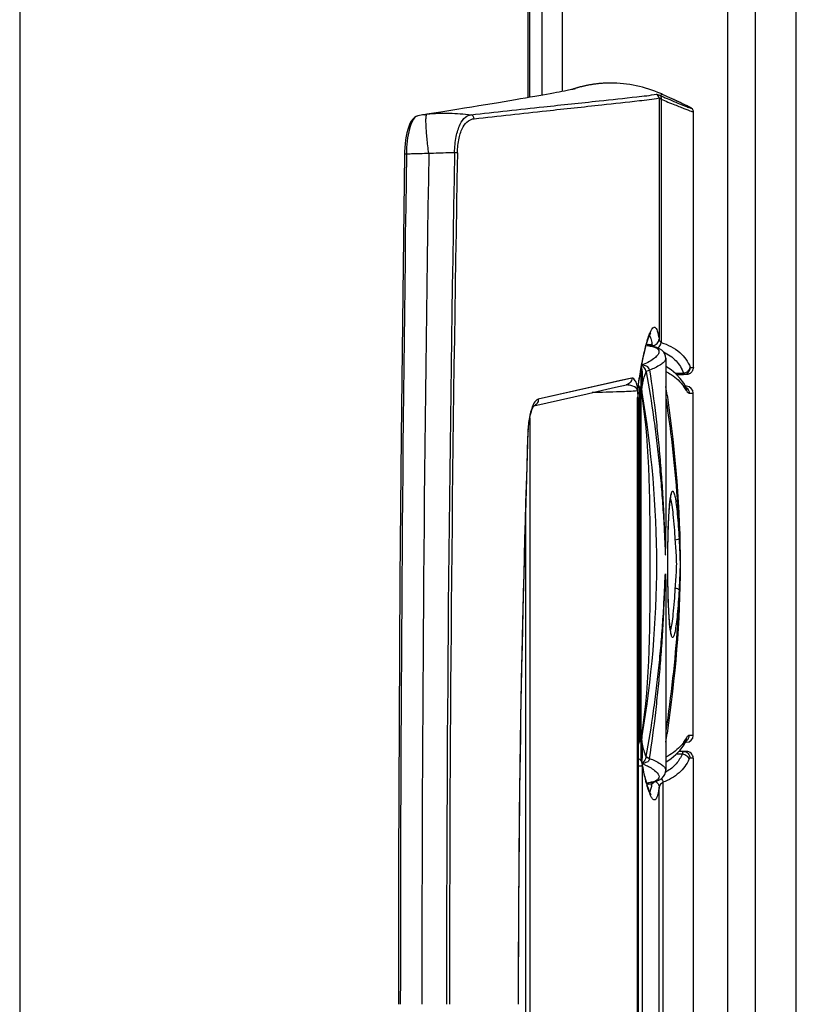
# Model space of a CAD drawing. Units: millimetres. Extents: x 0 to 420, y 0 to 297.
# Drawn here: x 289 to 294, y 201 to 209 of the extents above; entities that cross this region are included whole.
import ezdxf

# ---------------------------------------------------------------- set-up
doc = ezdxf.new("R2010")
doc.units = ezdxf.units.MM
doc.header["$LTSCALE"] = 23.1
doc.layers.get('0').update_dxf_attribs({"linetype": 'CONTINUOUS'})
for name, color, linetype in [('AUSFORMSCHRAEGEN', 7, 'CONTINUOUS'), ('BEZUGSACHSEN', 7, 'CONTINUOUS'), ('RUNDUNGEN', 7, 'CONTINUOUS')]:
    doc.layers.add(name, color=color, linetype=linetype)

msp = doc.modelspace()

# ---------------------------------------------------------------- linework, layer by layer
at = {"color": 3, "linetype": 'CONTINUOUS'}
msp.add_line((293.8553, 220.8744), (293.8553, 181.8744), dxfattribs=at)
at = {"color": 7, "linetype": 'CONTINUOUS'}
for p, q in [((294.1553, 181.8744), (294.1553, 220.8744)), ((292.2037, 208.0431), (292.2037, 218.7994)), ((292.3055, 208.0609), (292.3055, 218.7994)), ((292.4555, 208.0879), (292.4555, 218.7994)), ((288.5055, 213.0044), (288.5055, 189.8944)), ((293.2055, 206.1472), (293.2055, 204.918)), ((293.4055, 203.4052), (293.4055, 205.8936)), ((293.2055, 204.3808), (293.2055, 203.1516))]:
    msp.add_line(p, q, dxfattribs=at)
at = {"color": 9, "linetype": 'CONTINUOUS'}
for p, q in [((293.6553, 220.5244), (293.6553, 182.1744)), ((292.2162, 208.0452), (292.2162, 218.7994))]:
    msp.add_line(p, q, dxfattribs=at)
at = {"layer": 'AUSFORMSCHRAEGEN', "color": 7, "linetype": 'CONTINUOUS'}
for p, q in [((293.0657, 206.2487), (293.0829, 206.2484)), ((293.0829, 203.0504), (293.0693, 203.0502))]:
    msp.add_line(p, q, dxfattribs=at)
at = {"layer": 'BEZUGSACHSEN', "color": 7, "linetype": 'CONTINUOUS'}
for p, q in [((292.4974, 208.0966), (292.4694, 208.0911)), ((292.4699, 208.0912), (292.4694, 208.0911)), ((292.5302, 208.1047), (292.5196, 208.1011)), ((292.5351, 208.1064), (292.5302, 208.1047)), ((292.5405, 208.1081), (292.5351, 208.1064)), ((292.5464, 208.11), (292.5405, 208.1081)), ((292.5528, 208.1119), (292.5464, 208.11)), ((293.2389, 208.0403), (293.1807, 208.067)), ((293.3047, 208.0098), (293.2571, 208.032)), ((293.3285, 207.9985), (293.3047, 208.0098)), ((293.345, 207.9906), (293.3285, 207.9985)), ((293.3562, 207.9852), (293.345, 207.9906)), ((293.3612, 207.9828), (293.3562, 207.9852)), ((293.3678, 207.9795), (293.3612, 207.9828)), ((293.3718, 207.9775), (293.3678, 207.9795)), ((293.3753, 207.9757), (293.3718, 207.9775)), ((293.3786, 207.974), (293.3753, 207.9757)), ((293.4071, 206.0816), (293.4071, 207.9399)), ((291.4471, 207.919), (291.4678, 207.9223)), ((291.5686, 207.9383), (291.4678, 207.9223)), ((291.3053, 207.6496), (291.3049, 207.6333)), ((293.012, 205.992), (293.0161, 206.0166)), ((293.0161, 206.0166), (293.0219, 206.0497)), ((293.2832, 206.0292), (293.3376, 206.0311)), ((293.2848, 206.0275), (293.3189, 206.0292)), ((293.3189, 206.0292), (293.3351, 206.0301)), ((293.3351, 206.0301), (293.3479, 206.0308)), ((293.3479, 206.0308), (293.3534, 206.0311)), ((293.3534, 206.0311), (293.3562, 206.0313)), ((293.3562, 206.0313), (293.358, 206.0314)), ((293.358, 206.0314), (293.3591, 206.0315)), ((293.3591, 206.0315), (293.3601, 206.0316)), ((292.8406, 205.9364), (292.9201, 205.9543)), ((293.0107, 205.9837), (293.012, 205.992)), ((292.2451, 205.8015), (292.6333, 205.8896)), ((293.0036, 205.8621), (293.0037, 205.8727)), ((293.0037, 205.8727), (293.0041, 205.8854)), ((293.0041, 205.8854), (293.0045, 205.9006)), ((293.0045, 205.9006), (293.0051, 205.917)), ((293.0036, 205.8621), (293.0036, 197.0368)), ((292.2161, 205.7142), (292.2161, 197.1851)), ((292.2053, 205.616), (292.2056, 205.6253)), ((292.1888, 197.8161), (292.1888, 205.0828)), ((293.3018, 203.2893), (293.3347, 203.2888)), ((293.3022, 203.2897), (293.3126, 203.2895)), ((293.3489, 203.2888), (293.3127, 203.2895)), ((293.3564, 203.2885), (293.3347, 203.2888)), ((293.4055, 203.2385), (293.4055, 199.6603)), ((293.04, 203.1712), (293.0343, 203.1998))]:
    msp.add_line(p, q, dxfattribs=at)
at = {"layer": 'BEZUGSACHSEN', "color": 9, "linetype": 'CONTINUOUS'}
for p, q in [((293.1567, 208.0406), (293.1567, 206.2869)), ((293.164, 208.0586), (293.1752, 208.0538)), ((293.1728, 208.0313), (293.1728, 206.2628)), ((293.2287, 208.031), (293.2343, 208.0287)), ((293.2571, 208.032), (293.257, 208.032)), ((293.2869, 208.0181), (293.2854, 208.0188)), ((291.3187, 207.6343), (291.3187, 207.6331)), ((293.0208, 206.05), (293.0215, 206.0541)), ((293.2735, 206.0382), (293.3345, 206.0404)), ((293.2735, 206.0382), (293.3345, 206.0404)), ((292.9587, 206.0031), (292.2784, 205.8495)), ((293.012, 205.992), (293.0123, 206.0001)), ((293.0123, 206.0001), (293.0127, 206.0029)), ((293.0123, 206.0001), (293.0127, 206.0028)), ((293.0037, 205.9106), (293.0017, 205.9106)), ((293.0017, 205.8864), (293.0017, 205.9106)), ((293.0017, 205.8864), (293.0037, 205.8864)), ((293.0036, 205.8851), (293.0017, 205.8864)), ((293.0037, 205.8864), (293.0037, 205.9106)), ((293.0041, 205.8854), (293.0037, 205.8864)), ((293.0036, 205.8621), (293.0011, 205.8621)), ((293.0011, 197.0368), (293.0011, 205.8621)), ((292.2029, 205.6177), (292.2028, 205.6161)), ((293.2856, 203.2721), (293.3266, 203.2713)), ((293.4055, 203.2385), (293.3824, 203.2388)), ((293.0036, 203.1839), (293.0334, 203.1839)), ((293.0334, 203.1839), (293.0334, 199.7149)), ((293.0343, 203.1998), (293.0348, 203.1902)), ((293.1577, 199.8704), (293.1577, 203.0284)), ((293.1852, 203.0642), (293.1852, 199.8347)), ((293.0882, 202.9955), (293.0881, 202.9953)), ((293.0882, 202.9955), (293.0881, 202.9953))]:
    msp.add_line(p, q, dxfattribs=at)
at = {"layer": 'BEZUGSACHSEN', "color": 7, "linetype": 'CONTINUOUS'}
for points in [[(292.4694, 208.0911), (292.4497, 208.0873), (292.4307, 208.0837), (292.4101, 208.0798), (292.3878, 208.0757), (292.364, 208.0714), (292.3385, 208.0668), (292.3113, 208.0619), (292.2824, 208.0568), (292.2519, 208.0514), (292.2196, 208.0458), (292.1855, 208.0399), (292.1496, 208.0338), (292.1119, 208.0273), (292.0724, 208.0206), (292.031, 208.0137), (291.9876, 208.0064), (291.9423, 207.9989), (291.8951, 207.9911), (291.8458, 207.983), (291.7946, 207.9747), (291.7412, 207.966), (291.6858, 207.9571), (291.6283, 207.9478), (291.5686, 207.9383)], [(292.5486, 208.1074), (292.5498, 208.1077), (292.548, 208.1072), (292.5441, 208.1064), (292.5382, 208.105), (292.5306, 208.1034), (292.5212, 208.1014), (292.5101, 208.0991), (292.4974, 208.0966)], [(292.8036, 208.1491), (292.7968, 208.1491), (292.789, 208.1489), (292.7812, 208.1488), (292.7735, 208.1485), (292.7659, 208.1482), (292.7583, 208.1478), (292.7508, 208.1474), (292.7434, 208.1469), (292.7361, 208.1463), (292.7289, 208.1457), (292.7217, 208.1451), (292.7147, 208.1444), (292.7077, 208.1436), (292.7008, 208.1428), (292.6941, 208.142), (292.6874, 208.1411), (292.6809, 208.1402), (292.6745, 208.1393), (292.6682, 208.1383), (292.6619, 208.1373), (292.6559, 208.1363), (292.6499, 208.1352), (292.644, 208.1341), (292.6383, 208.133), (292.6327, 208.1319), (292.6272, 208.1308), (292.6218, 208.1297), (292.6166, 208.1285), (292.6114, 208.1274), (292.6064, 208.1262), (292.6016, 208.1251), (292.5968, 208.124), (292.5922, 208.1228), (292.5877, 208.1217), (292.5833, 208.1205), (292.5791, 208.1194), (292.5749, 208.1183), (292.5709, 208.1172), (292.5671, 208.1161), (292.5633, 208.115), (292.5597, 208.114), (292.5528, 208.1119)], [(293.4071, 207.9399), (293.4071, 207.9405), (293.4066, 207.9458), (293.4052, 207.9505), (293.4034, 207.9546), (293.4013, 207.9578), (293.3992, 207.9604), (293.3974, 207.9622), (293.3959, 207.9636), (293.3946, 207.9646), (293.3935, 207.9655), (293.3924, 207.9662), (293.3914, 207.9668), (293.3905, 207.9674), (293.3895, 207.968), (293.3885, 207.9686), (293.3875, 207.9692), (293.3864, 207.9698), (293.3853, 207.9705), (293.3841, 207.9711), (293.3828, 207.9718), (293.3815, 207.9725), (293.3786, 207.974)], [(291.4011, 207.9103), (291.3898, 207.9065), (291.3769, 207.8988), (291.3647, 207.8873), (291.3537, 207.8723), (291.344, 207.8545), (291.3355, 207.834), (291.3282, 207.8117), (291.322, 207.7877), (291.3168, 207.7624), (291.3125, 207.7358), (291.3092, 207.7081), (291.3068, 207.6794), (291.3053, 207.6496)], [(291.4471, 207.919), (291.4358, 207.9172), (291.4255, 207.9153), (291.4146, 207.9132), (291.4032, 207.9107), (291.4008, 207.9102)], [(291.3049, 207.6333), (291.2917, 206.6138), (291.2805, 205.5781), (291.2718, 204.5422), (291.2655, 203.5063), (291.2616, 202.4704), (291.2602, 201.4494)], [(293.0219, 206.0497), (293.0277, 206.0811), (293.0335, 206.1108), (293.0392, 206.1387), (293.0448, 206.1648), (293.0504, 206.1891), (293.0558, 206.2115), (293.0611, 206.232), (293.0662, 206.2507), (293.0712, 206.2675), (293.0759, 206.2824), (293.0804, 206.2955), (293.0846, 206.3066), (293.0885, 206.3158), (293.0919, 206.3231), (293.0947, 206.3284), (293.0967, 206.3316), (293.0973, 206.3324)], [(293.3601, 206.0316), (293.3606, 206.0316), (293.3612, 206.0317), (293.3618, 206.0317), (293.3625, 206.0318), (293.3633, 206.0319), (293.3643, 206.0321), (293.3656, 206.0323), (293.3676, 206.0327), (293.3701, 206.0333), (293.3734, 206.0343), (293.3771, 206.0357), (293.3809, 206.0376), (293.3848, 206.0399), (293.3886, 206.0427), (293.3923, 206.046), (293.3956, 206.0496), (293.3987, 206.0537), (293.4013, 206.0582), (293.4036, 206.063), (293.4053, 206.0682), (293.4065, 206.0738), (293.4071, 206.0796), (293.4071, 206.0816)], [(292.6333, 205.8896), (292.7458, 205.915), (292.8406, 205.9364)], [(293.0051, 205.917), (293.0059, 205.9326), (293.0069, 205.9472), (293.0081, 205.9607), (293.0094, 205.9729), (293.0107, 205.9837)], [(292.2056, 205.6253), (292.2072, 205.649), (292.2094, 205.6717), (292.2123, 205.693), (292.2158, 205.7127), (292.2196, 205.7307), (292.2237, 205.7468), (292.2279, 205.761), (292.2322, 205.7731), (292.2364, 205.7832), (292.2403, 205.7912), (292.2438, 205.7972), (292.2455, 205.7998)], [(292.135, 201.4494), (292.1367, 202.1338), (292.1425, 202.8334), (292.1524, 203.5333), (292.1663, 204.2332), (292.1841, 204.9328), (292.2053, 205.616)], [(293.4055, 203.2385), (293.4055, 203.2412), (293.4041, 203.2506), (293.4009, 203.2596), (293.3961, 203.2677), (293.3899, 203.2748), (293.3826, 203.2806), (293.3744, 203.2849), (293.3655, 203.2875), (293.3564, 203.2885)], [(293.0343, 203.1998), (293.0338, 203.2021), (293.0329, 203.2054), (293.0317, 203.2087), (293.0303, 203.2121), (293.0287, 203.2154), (293.0267, 203.2186), (293.0245, 203.2217), (293.022, 203.2248), (293.0191, 203.2277), (293.016, 203.2304), (293.0125, 203.2329), (293.0088, 203.2352), (293.0047, 203.2372), (293.0036, 203.2376)], [(293.0975, 202.9766), (293.098, 202.9761), (293.0967, 202.9779), (293.0937, 202.9832), (293.0896, 202.9917), (293.0847, 203.0035), (293.0793, 203.0182), (293.0735, 203.036), (293.0673, 203.0568), (293.0608, 203.0808), (293.0541, 203.1078), (293.0471, 203.138), (293.04, 203.1712)]]:
    msp.add_lwpolyline(points, dxfattribs=at)
at = {"layer": 'BEZUGSACHSEN', "color": 9, "linetype": 'CONTINUOUS'}
for points in [[(293.3837, 206.0819), (293.3838, 206.0817), (293.384, 206.0815), (293.3841, 206.0813), (293.3842, 206.0812), (293.3843, 206.0811), (293.3844, 206.0811)], [(292.9587, 206.0031), (292.877, 205.9848), (292.7825, 205.9635), (292.2784, 205.8495)]]:
    msp.add_lwpolyline(points, dxfattribs=at)
for centre, radius, start, end in [((292.7518, 207.4426), 0.6983, 108.60208, 109.42775), ((298.77, 221.1374), 14.2296, 246.84744, 247.08171), ((287.7237, 196.0978), 13.1545, 64.9887, 65.12536), ((291.4092, 207.874), 0.0371, 102.95016, 114.20148), ((291.5847, 207.0478), 0.882, 97.61162, 98.94854), ((739.805, 201.3387), 448.5304, 179.195916, 179.985858), ((680.7111, 201.3687), 389.2802, 179.077145, 179.988116), ((628.2068, 201.3685), 336.5963, 178.931874, 179.986233), ((629.9118, 201.3685), 338.2799, 178.937389, 179.986298), ((294.2338, 205.9324), 1.2123, 164.61311, 164.88146), ((292.4866, 206.1508), 0.6268, 8.41943, 9.37991), ((297.1301, 205.3203), 4.1735, 169.9303, 170.58676), ((293.3286, 206.0981), 0.058, 275.82675, 277.2723), ((293.3848, 205.9386), 0.3776, 170.62526, 171.42921), ((293.5473, 205.8621), 0.5462, 179.36402, 180.00013), ((293.5413, 205.8621), 0.5401, 178.0762, 179.36546), ((293.5355, 205.8623), 0.5344, 177.6411, 178.07473), ((293.5323, 205.8624), 0.5312, 177.42022, 177.64091), ((294.2873, 205.8631), 1.2838, 178.62141, 178.96058), ((294.2532, 205.8639), 1.2497, 178.28192, 178.62166), ((414.9432, 201.4593), 122.8108, 178.060342, 180.004618), ((293.0202, 203.4531), 0.3659, 300.16052, 301.58846), ((294.1499, 203.3498), 1.1236, 195.13963, 195.69864), ((292.638, 203.135), 0.4743, 348.6037, 350.41481), ((293.4513, 203.1272), 0.3901, 200.72243, 201.57135)]:
    msp.add_arc(centre, radius, start, end, dxfattribs=at)
at = {"layer": 'BEZUGSACHSEN', "color": 7, "linetype": 'CONTINUOUS'}
for centre, radius, start, end in [((292.8109, 207.2608), 0.887, 65.35965, 66.14653), ((291.3232, 203.8563), 4.6017, 65.15142, 65.39864)]:
    msp.add_arc(centre, radius, start, end, dxfattribs=at)
at = {"layer": 'BEZUGSACHSEN', "color": 9, "linetype": 'CONTINUOUS'}
for points, knots in [([(292.8036, 208.1491), (292.775, 208.149), (292.682, 208.1443), (292.59, 208.1249), (292.5291, 208.1043)], [0, 0, 0, 0, 0.308264, 1, 1, 1, 1]), ([(291.7888, 207.9189), (291.9649, 207.9386), (292.2753, 207.9725), (292.6775, 208.0142), (292.9511, 208.0444), (293.0908, 208.0595), (293.1384, 208.0682)], [0, 0, 0, 0, 0.391573, 0.689884, 0.893089, 1, 1, 1, 1]), ([(291.8116, 207.8895), (291.9872, 207.9093), (292.2966, 207.9436), (292.6974, 207.9858), (292.9701, 208.0164), (293.1093, 208.0318), (293.1567, 208.0406)], [0, 0, 0, 0, 0.39162, 0.689939, 0.893125, 1, 1, 1, 1]), ([(293.1384, 208.0682), (293.1392, 208.0684), (293.1418, 208.0672), (293.1503, 208.0646), (293.1581, 208.0611), (293.164, 208.0586)], [0, 0, 0, 0, 0.086828, 0.29097, 1, 1, 1, 1]), ([(293.1567, 208.0406), (293.1572, 208.0407), (293.1589, 208.0395), (293.1643, 208.0371), (293.1691, 208.0337), (293.1728, 208.0313)], [0, 0, 0, 0, 0.085083, 0.290526, 1, 1, 1, 1]), ([(293.1807, 208.067), (293.1817, 208.0659), (293.1728, 208.0603), (293.1687, 208.06), (293.164, 208.0586)], [0, 0, 0, 0, 0.237249, 1, 1, 1, 1]), ([(293.1728, 208.0313), (293.1734, 208.0342), (293.1746, 208.0438), (293.1702, 208.0555), (293.164, 208.0586)], [0, 0, 0, 0, 0.299309, 1, 1, 1, 1]), ([(293.1728, 208.0313), (293.2053, 208.0179), (293.2514, 207.999), (293.3088, 207.976), (293.3425, 207.9627), (293.3692, 207.9524), (293.3872, 207.9458), (293.3974, 207.9422), (293.4028, 207.9406), (293.405, 207.94), (293.4071, 207.9396), (293.4071, 207.9399)], [0, 0, 0, 0, 0.419955, 0.592637, 0.73727, 0.851753, 0.934373, 0.963312, 0.983866, 0.996008, 1, 1, 1, 1]), ([(293.2343, 208.0287), (293.2543, 208.0202), (293.2899, 208.0054), (293.3313, 207.9883), (293.3576, 207.9781), (293.3711, 207.9726), (293.3814, 207.9696), (293.3861, 207.967), (293.3909, 207.9673), (293.3842, 207.9707), (293.3795, 207.9737), (293.3674, 207.9797), (293.353, 207.9868), (293.3254, 208), (293.3031, 208.0105), (293.2869, 208.0181)], [0, 0, 0, 0, 0.231384, 0.410094, 0.477815, 0.530326, 0.567151, 0.588039, 0.593301, 0.60534, 0.633295, 0.677034, 0.736138, 0.810104, 1, 1, 1, 1]), ([(291.3939, 207.9079), (291.3813, 207.9022), (291.3581, 207.8716), (291.3275, 207.7803), (291.3195, 207.6957), (291.3187, 207.6343)], [0, 0, 0, 0, 0.142978, 0.366795, 1, 1, 1, 1]), ([(291.4814, 207.6385), (291.4767, 207.6745), (291.4707, 207.7267), (291.4649, 207.7932), (291.4622, 207.8354), (291.4609, 207.8697), (291.4613, 207.8966), (291.4628, 207.9117), (291.4654, 207.9215), (291.4678, 207.9221)], [0, 0, 0, 0, 0.381221, 0.551877, 0.701127, 0.823788, 0.915744, 0.974277, 1, 1, 1, 1]), ([(291.4678, 207.9221), (291.5224, 207.9294), (291.6301, 207.934), (291.7369, 207.9242), (291.7888, 207.9189)], [0, 0, 0, 0, 0.514082, 1, 1, 1, 1]), ([(291.669, 207.6431), (291.6697, 207.6823), (291.6766, 207.7533), (291.7027, 207.8416), (291.7397, 207.9008), (291.7743, 207.9167), (291.7888, 207.9189)], [0, 0, 0, 0, 0.368184, 0.662881, 0.862619, 1, 1, 1, 1]), ([(291.6901, 207.6419), (291.6908, 207.678), (291.6978, 207.7429), (291.7241, 207.8235), (291.7632, 207.8761), (291.7972, 207.8879), (291.8116, 207.8895)], [0, 0, 0, 0, 0.364734, 0.654413, 0.853222, 1, 1, 1, 1]), ([(291.8116, 207.8895), (291.8115, 207.8962), (291.8071, 207.9097), (291.7951, 207.9175), (291.7888, 207.9189)], [0, 0, 0, 0, 0.510093, 1, 1, 1, 1]), ([(291.305, 207.6333), (291.305, 207.6337), (291.3068, 207.6336), (291.3105, 207.6344), (291.3154, 207.6342), (291.3187, 207.6343)], [0, 0, 0, 0, 0.071111, 0.269865, 1, 1, 1, 1]), ([(291.3187, 207.6343), (291.3313, 207.6348), (291.3855, 207.6367), (291.4398, 207.6381), (291.4814, 207.6385)], [0, 0, 0, 0, 0.23274, 1, 1, 1, 1]), ([(291.4814, 207.6385), (291.5284, 207.6413), (291.591, 207.6433), (291.6536, 207.6432), (291.669, 207.6431)], [0, 0, 0, 0, 0.752783, 1, 1, 1, 1]), ([(291.6901, 207.6419), (291.6889, 207.6421), (291.6819, 207.6427), (291.6749, 207.6429), (291.669, 207.6431)], [0, 0, 0, 0, 0.165625, 1, 1, 1, 1]), ([(293.0851, 206.3177), (293.0886, 206.3269), (293.0949, 206.3426), (293.1055, 206.361), (293.1154, 206.373), (293.1287, 206.3742), (293.1378, 206.3625), (293.1491, 206.3344), (293.1537, 206.3072), (293.1567, 206.2869)], [0, 0, 0, 0, 0.175904, 0.30318, 0.386362, 0.443202, 0.515365, 0.628696, 1, 1, 1, 1]), ([(293.065, 206.2541), (293.0666, 206.2601), (293.0727, 206.2815), (293.0795, 206.3028), (293.0851, 206.3177)], [0, 0, 0, 0, 0.281594, 1, 1, 1, 1]), ([(293.0875, 206.3141), (293.092, 206.3069), (293.0988, 206.2864), (293.1029, 206.2656), (293.105, 206.253)], [0, 0, 0, 0, 0.39792, 1, 1, 1, 1]), ([(293.0215, 206.0541), (293.0249, 206.0729), (293.0371, 206.1381), (293.0512, 206.203), (293.0635, 206.2486)], [0, 0, 0, 0, 0.288428, 1, 1, 1, 1]), ([(293.1116, 206.2396), (293.1234, 206.2409), (293.1465, 206.2516), (293.1565, 206.2754), (293.1567, 206.2869)], [0, 0, 0, 0, 0.508451, 1, 1, 1, 1]), ([(293.1486, 206.2218), (293.1516, 206.2241), (293.1634, 206.2352), (293.1705, 206.2507), (293.1728, 206.2628)], [0, 0, 0, 0, 0.23571, 1, 1, 1, 1]), ([(293.1567, 206.2869), (293.1569, 206.2847), (293.1591, 206.275), (293.1665, 206.2672), (293.1728, 206.2628)], [0, 0, 0, 0, 0.217442, 1, 1, 1, 1]), ([(293.1728, 206.2628), (293.221, 206.246), (293.3093, 206.2037), (293.3677, 206.1229), (293.3837, 206.0819)], [0, 0, 0, 0, 0.537273, 1, 1, 1, 1]), ([(293.1888, 206.1943), (293.2224, 206.1776), (293.2835, 206.136), (293.3224, 206.0726), (293.3345, 206.0404)], [0, 0, 0, 0, 0.52139, 1, 1, 1, 1]), ([(293.3359, 206.0405), (293.3474, 206.042), (293.369, 206.0511), (293.3821, 206.0715), (293.3837, 206.0819)], [0, 0, 0, 0, 0.523256, 1, 1, 1, 1]), ([(293.3376, 206.0311), (293.3498, 206.0316), (293.3749, 206.043), (293.3845, 206.0687), (293.3844, 206.0811)], [0, 0, 0, 0, 0.494993, 1, 1, 1, 1]), ([(293.3844, 206.0811), (293.3877, 206.0812), (293.3932, 206.0812), (293.4009, 206.0819), (293.4041, 206.081), (293.4071, 206.0821), (293.4071, 206.0816)], [0, 0, 0, 0, 0.436138, 0.749055, 0.937202, 1, 1, 1, 1]), ([(293.3376, 206.0311), (293.3441, 206.0314), (293.3493, 206.0321), (293.3603, 206.0315), (293.3424, 206.0306), (293.3282, 206.0296), (293.3002, 206.0283), (293.285, 206.0275)], [0, 0, 0, 0, 0.206153, 0.222578, 0.264411, 0.520662, 1, 1, 1, 1]), ([(293.3345, 206.0404), (293.3349, 206.038), (293.3355, 206.0355), (293.3367, 206.0311), (293.3376, 206.0311)], [0, 0, 0, 0, 0.715536, 1, 1, 1, 1]), ([(293.0017, 205.9106), (293.0018, 205.9273), (292.9632, 205.9487), (292.9331, 205.9535), (292.9168, 205.9534)], [0, 0, 0, 0, 0.506428, 1, 1, 1, 1]), ([(292.9587, 206.0031), (292.9587, 205.992), (292.9512, 205.9693), (292.9308, 205.9566), (292.9201, 205.9543)], [0, 0, 0, 0, 0.50173, 1, 1, 1, 1]), ([(293.0037, 205.9106), (293.0037, 205.9273), (292.9979, 205.9539), (292.9849, 205.9846), (292.9687, 206.0053), (292.9587, 206.0031)], [0, 0, 0, 0, 0.463069, 0.714294, 1, 1, 1, 1]), ([(293.004, 205.9014), (293.0042, 205.9078), (293.0051, 205.9316), (293.0067, 205.9553), (293.0086, 205.9726)], [0, 0, 0, 0, 0.269301, 1, 1, 1, 1]), ([(293.0017, 205.9106), (292.9585, 205.9068), (292.8481, 205.902), (292.7378, 205.8992), (292.6709, 205.898)], [0, 0, 0, 0, 0.393135, 1, 1, 1, 1]), ([(293.0041, 205.8842), (293.0041, 205.8844), (293.004, 205.8847), (293.0037, 205.885), (293.0036, 205.8851)], [0, 0, 0, 0, 0.447328, 1, 1, 1, 1]), ([(292.2345, 205.7944), (292.2245, 205.7694), (292.21, 205.7107), (292.204, 205.6508), (292.2029, 205.6177)], [0, 0, 0, 0, 0.447884, 1, 1, 1, 1]), ([(292.2784, 205.8495), (292.275, 205.8487), (292.258, 205.8407), (292.2481, 205.8234), (292.2415, 205.8101)], [0, 0, 0, 0, 0.190514, 1, 1, 1, 1]), ([(292.2784, 205.8495), (292.2786, 205.8391), (292.2726, 205.8178), (292.2547, 205.8046), (292.245, 205.8016)], [0, 0, 0, 0, 0.507155, 1, 1, 1, 1]), ([(292.2029, 205.6177), (292.2035, 205.6175), (292.2044, 205.6171), (292.2053, 205.6163), (292.2053, 205.616)], [0, 0, 0, 0, 0.660297, 1, 1, 1, 1]), ([(293.3347, 203.2888), (293.3327, 203.2888), (293.329, 203.2812), (293.3276, 203.2758), (293.3266, 203.2713)], [0, 0, 0, 0, 0.306218, 1, 1, 1, 1]), ([(293.3347, 203.2888), (293.347, 203.2885), (293.3726, 203.2773), (293.3824, 203.2513), (293.3824, 203.2388)], [0, 0, 0, 0, 0.494848, 1, 1, 1, 1]), ([(293.3744, 203.2301), (293.3579, 203.1934), (293.3048, 203.1222), (293.2274, 203.0808), (293.1852, 203.0642)], [0, 0, 0, 0, 0.469557, 1, 1, 1, 1]), ([(293.3266, 203.2713), (293.3153, 203.2452), (293.2838, 203.1946), (293.2374, 203.1572), (293.2119, 203.1415)], [0, 0, 0, 0, 0.486668, 1, 1, 1, 1]), ([(293.3266, 203.2713), (293.338, 203.2698), (293.3593, 203.2605), (293.3725, 203.2405), (293.3744, 203.2301)], [0, 0, 0, 0, 0.521791, 1, 1, 1, 1]), ([(293.3824, 203.2388), (293.3817, 203.2388), (293.3777, 203.2374), (293.3757, 203.2332), (293.3744, 203.2301)], [0, 0, 0, 0, 0.168778, 1, 1, 1, 1]), ([(293.0348, 203.1902), (293.0347, 203.1906), (293.0343, 203.1921), (293.0339, 203.1905), (293.0338, 203.19)], [0, 0, 0, 0, 0.47201, 1, 1, 1, 1]), ([(293.0653, 203.0563), (293.0627, 203.066), (293.0513, 203.1103), (293.0417, 203.1551), (293.0348, 203.1902)], [0, 0, 0, 0, 0.21869, 1, 1, 1, 1]), ([(293.0864, 202.9892), (293.0848, 202.9933), (293.0781, 203.0119), (293.0724, 203.0309), (293.0682, 203.0458)], [0, 0, 0, 0, 0.220074, 1, 1, 1, 1]), ([(293.1029, 203.0412), (293.1019, 203.0362), (293.0984, 203.0206), (293.0939, 203.0048), (293.0882, 202.9955)], [0, 0, 0, 0, 0.316506, 1, 1, 1, 1]), ([(293.1577, 203.0284), (293.1562, 203.0174), (293.153, 202.9976), (293.1472, 202.9716), (293.1406, 202.9526), (293.1338, 202.94), (293.1236, 202.9338), (293.1128, 202.9391), (293.104, 202.9509), (293.0985, 202.9611), (293.0956, 202.9673)], [0, 0, 0, 0, 0.227925, 0.409302, 0.544803, 0.637695, 0.699811, 0.763786, 0.860396, 1, 1, 1, 1]), ([(293.13, 203.0704), (293.138, 203.0666), (293.152, 203.0547), (293.1576, 203.037), (293.1577, 203.0284)], [0, 0, 0, 0, 0.507369, 1, 1, 1, 1]), ([(293.1852, 203.0642), (293.1812, 203.0617), (293.169, 203.0528), (293.1587, 203.039), (293.1577, 203.0284)], [0, 0, 0, 0, 0.304807, 1, 1, 1, 1])]:
    msp.add_open_spline(points, degree=3, knots=knots, dxfattribs=at)
at = {"layer": 'BEZUGSACHSEN', "color": 7, "linetype": 'CONTINUOUS'}
msp.add_open_spline([(293.1696, 208.072), (293.0556, 208.1224), (292.9283, 208.1493), (292.8036, 208.1491)], degree=3, dxfattribs=at)
at = {"layer": 'BEZUGSACHSEN', "color": 9, "linetype": 'CONTINUOUS'}
for points in [[(293.1567, 208.0406), (293.1567, 208.0516), (293.1486, 208.0639), (293.1384, 208.0682)], [(293.0086, 205.9726), (293.0094, 205.9801), (293.0103, 205.9875), (293.0114, 205.9949)], [(292.2415, 205.8101), (292.239, 205.805), (292.2367, 205.7997), (292.2345, 205.7944)], [(293.0338, 203.19), (293.0335, 203.188), (293.0334, 203.186), (293.0334, 203.1839)], [(293.1736, 203.0911), (293.1793, 203.0831), (293.1833, 203.0737), (293.1852, 203.0642)], [(293.0956, 202.9673), (293.093, 202.9727), (293.0907, 202.9782), (293.0885, 202.9838)]]:
    msp.add_open_spline(points, degree=3, dxfattribs=at)
at = {"layer": 'RUNDUNGEN', "color": 9, "linetype": 'CONTINUOUS'}
for p, q in [((293.0824, 206.239), (293.0822, 206.239)), ((293.2055, 206.147), (293.2039, 206.1385)), ((293.2055, 206.1472), (293.2055, 206.147)), ((293.0255, 205.9371), (293.0137, 205.937)), ((293.0293, 205.9371), (293.0255, 205.9371)), ((293.0137, 205.8967), (293.0044, 205.8967)), ((293.0255, 205.8969), (293.0137, 205.8967)), ((293.0137, 205.8967), (293.0137, 203.4021)), ((293.0307, 205.8968), (293.0255, 205.8969)), ((293.0307, 205.8968), (293.0346, 205.8975)), ((293.2149, 205.879), (293.2171, 205.8643)), ((293.2153, 205.879), (293.2174, 205.8643)), ((293.3757, 205.8941), (293.4055, 205.8936)), ((293.0137, 203.4021), (293.0036, 203.4021)), ((293.0137, 203.4021), (293.0255, 203.402)), ((293.0137, 203.3618), (293.0255, 203.3617)), ((293.0255, 203.402), (293.0307, 203.402)), ((293.0255, 203.3617), (293.0293, 203.3618)), ((293.0307, 203.402), (293.0346, 203.4014)), ((293.4055, 203.4052), (293.3757, 203.4047)), ((293.063, 203.251), (293.0627, 203.2495)), ((293.2039, 203.1603), (293.2055, 203.1518)), ((293.0823, 203.0598), (293.0702, 203.0588))]:
    msp.add_line(p, q, dxfattribs=at)
at = {"layer": 'RUNDUNGEN', "color": 7, "linetype": 'CONTINUOUS'}
for p, q in [((293.0827, 206.2484), (293.0829, 206.2484)), ((293.1002, 206.2455), (293.0827, 206.2484)), ((293.0255, 203.2203), (293.0255, 206.0694)), ((293.3564, 205.9436), (293.3486, 205.9438)), ((293.3532, 205.9358), (293.3532, 205.9357)), ((293.2055, 204.918), (293.2055, 204.9202)), ((293.2204, 204.6079), (293.2203, 204.6494)), ((293.2055, 204.3808), (293.2055, 204.3784)), ((293.3532, 203.3631), (293.3547, 203.3656)), ((293.3532, 203.363), (293.3532, 203.3631)), ((293.3564, 203.3552), (293.3486, 203.355)), ((293.2055, 203.1518), (293.2055, 203.1516)), ((293.0825, 203.0598), (293.0823, 203.0598)), ((293.0827, 203.0504), (293.1001, 203.0533)), ((293.083, 203.0504), (293.0827, 203.0504))]:
    msp.add_line(p, q, dxfattribs=at)
for points in [[(293.2055, 206.147), (293.2041, 206.1618), (293.1984, 206.1785), (293.1887, 206.1937), (293.1758, 206.2064), (293.16, 206.2168), (293.1416, 206.225), (293.1202, 206.2316), (293.095, 206.237), (293.0822, 206.239)], [(293.124, 206.2304), (293.1161, 206.2376), (293.1002, 206.2455)], [(293.3532, 205.9358), (293.336, 205.9655), (293.3097, 206.0012), (293.279, 206.0336), (293.2442, 206.0626), (293.2055, 206.0881)], [(293.3516, 205.9362), (293.354, 205.934), (293.3547, 205.9333), (293.3539, 205.9345), (293.3532, 205.9357)], [(293.2203, 204.6494), (293.2204, 204.6897), (293.2205, 204.7173), (293.2208, 204.7443), (293.2211, 204.7707), (293.2215, 204.7963), (293.2219, 204.8211), (293.2225, 204.8452), (293.2231, 204.8685), (293.2237, 204.891), (293.2244, 204.9126), (293.2252, 204.9333), (293.226, 204.9532), (293.2268, 204.9722), (293.2278, 204.9903), (293.2287, 205.0075), (293.2297, 205.0239), (293.2307, 205.0393), (293.2318, 205.0539), (293.2329, 205.0676), (293.2341, 205.0804), (293.2352, 205.0923), (293.2364, 205.1033), (293.2376, 205.1134), (293.2388, 205.1225), (293.24, 205.1308), (293.2413, 205.1381), (293.2424, 205.1445), (293.2436, 205.1499), (293.2447, 205.1543), (293.2456, 205.1578), (293.2464, 205.1601), (293.2466, 205.1606)], [(293.2464, 204.1384), (293.2467, 204.1379), (293.2469, 204.1376), (293.2464, 204.1387), (293.2457, 204.141), (293.2447, 204.1444), (293.2436, 204.1489), (293.2425, 204.1543), (293.2413, 204.1606), (293.2401, 204.1679), (293.2389, 204.1761), (293.2376, 204.1853), (293.2364, 204.1953), (293.2353, 204.2063), (293.2341, 204.2182), (293.233, 204.231), (293.2318, 204.2446), (293.2308, 204.2591), (293.2297, 204.2746), (293.2287, 204.2909), (293.2278, 204.308), (293.2269, 204.3261), (293.226, 204.3451), (293.2252, 204.3649), (293.2244, 204.3856), (293.2237, 204.4071), (293.2231, 204.4295), (293.2225, 204.4527), (293.222, 204.4767), (293.2215, 204.5015), (293.2211, 204.5271), (293.2208, 204.5533), (293.2205, 204.5803), (293.2204, 204.6079)], [(293.2055, 203.2107), (293.2062, 203.2111), (293.2449, 203.2367), (293.2797, 203.2658), (293.3103, 203.2983), (293.3364, 203.334), (293.3532, 203.363)], [(293.0823, 203.0598), (293.0957, 203.062), (293.1208, 203.0674), (293.1421, 203.074), (293.1604, 203.0823), (293.1761, 203.0927), (293.189, 203.1055), (293.1986, 203.1207), (293.2041, 203.1374), (293.2055, 203.1519)], [(293.1001, 203.0533), (293.1161, 203.0612), (293.124, 203.0684)]]:
    msp.add_lwpolyline(points, dxfattribs=at)
at = {"layer": 'RUNDUNGEN', "color": 9, "linetype": 'CONTINUOUS'}
for centre, radius, start, end in [((293.0246, 205.866), 0.0718, 98.71459, 104.96202), ((291.5541, 205.4556), 1.5369, 18.25453, 18.96717), ((281.6409, 204.2355), 11.6905, 8.08123, 8.39566), ((293.0834, 205.7619), 0.3113, 32.29998, 35.53725), ((293.3272, 205.8964), 0.0478, 57.72392, 73.58501), ((293.079, 205.7592), 0.3165, 29.0143, 32.29664), ((293.0245, 203.4325), 0.0715, 252.95858, 261.29716), ((291.5869, 203.8323), 1.5024, 340.55992, 341.75279), ((281.6454, 205.0627), 11.686, 351.60412, 351.91867), ((293.0835, 203.5368), 0.3112, 324.34384, 327.63033), ((293.3272, 203.4024), 0.0478, 286.41501, 302.28076), ((293.0791, 203.5396), 0.3164, 327.63391, 330.9858), ((292.8605, 202.7583), 0.4744, 65.9166, 68.49858), ((293.0748, 203.1152), 0.0566, 264.84366, 275.68071)]:
    msp.add_arc(centre, radius, start, end, dxfattribs=at)
at = {"layer": 'RUNDUNGEN', "color": 7, "linetype": 'CONTINUOUS'}
for centre, start, end in [((293.3555, 205.8936), 0, 89), ((293.3555, 203.4052), 271, 360)]:
    msp.add_arc(centre, 0.05, start, end, dxfattribs=at)
at = {"layer": 'RUNDUNGEN', "color": 9, "linetype": 'CONTINUOUS'}
for points, knots in [([(293.0702, 206.2401), (293.071, 206.241), (293.0735, 206.244), (293.0767, 206.2467), (293.0793, 206.2477)], [0, 0, 0, 0, 0.298106, 1, 1, 1, 1]), ([(293.0793, 206.2477), (293.0798, 206.2479), (293.0809, 206.2483), (293.0821, 206.2484), (293.0827, 206.2484)], [0, 0, 0, 0, 0.51284, 1, 1, 1, 1]), ([(293.0922, 206.2364), (293.1029, 206.2343), (293.1212, 206.2298), (293.1438, 206.2196), (293.1573, 206.2041), (293.1566, 206.1918), (293.1549, 206.1866)], [0, 0, 0, 0, 0.361288, 0.625902, 0.818093, 1, 1, 1, 1]), ([(293.1549, 206.1866), (293.1525, 206.1788), (293.1408, 206.1622), (293.1011, 206.1287), (293.0611, 206.1094), (293.0311, 206.0978)], [0, 0, 0, 0, 0.158698, 0.378296, 1, 1, 1, 1]), ([(293.0293, 205.9371), (293.0316, 205.9512), (293.0384, 206.0021), (293.038, 206.0547), (293.0297, 206.0909)], [0, 0, 0, 0, 0.279384, 1, 1, 1, 1]), ([(293.0627, 206.0494), (293.0621, 206.0548), (293.0563, 206.0734), (293.0421, 206.0883), (293.0305, 206.0955)], [0, 0, 0, 0, 0.288134, 1, 1, 1, 1]), ([(293.088, 206.0616), (293.0868, 206.0733), (293.0675, 206.0944), (293.0429, 206.0968), (293.0307, 206.0968)], [0, 0, 0, 0, 0.490754, 1, 1, 1, 1]), ([(293.2039, 206.1385), (293.2013, 206.1316), (293.19, 206.1173), (293.1526, 206.0887), (293.1157, 206.072), (293.088, 206.0616)], [0, 0, 0, 0, 0.155268, 0.373617, 1, 1, 1, 1]), ([(293.0331, 205.9345), (293.0351, 205.9464), (293.0423, 205.9852), (293.0516, 206.0241), (293.0627, 206.0493)], [0, 0, 0, 0, 0.304513, 1, 1, 1, 1]), ([(293.0627, 206.0494), (293.065, 206.052), (293.0737, 206.0565), (293.0824, 206.0598), (293.088, 206.0616)], [0, 0, 0, 0, 0.370766, 1, 1, 1, 1]), ([(293.0627, 206.0493), (293.0831, 205.9387), (293.1101, 205.7722), (293.1392, 205.5495), (293.1578, 205.3824), (293.1733, 205.2152), (293.1837, 205.0756), (293.1906, 204.9644), (293.1943, 204.894), (293.197, 204.8398), (293.1988, 204.7935), (293.2004, 204.7702), (293.2017, 204.7073), (293.2031, 204.7193)], [0, 0, 0, 0, 0.25213, 0.377882, 0.503467, 0.628914, 0.754237, 0.816846, 0.879398, 0.910633, 0.941805, 0.972809, 1, 1, 1, 1]), ([(293.088, 206.0616), (293.1048, 205.9499), (293.1269, 205.782), (293.1508, 205.5576), (293.1661, 205.3892), (293.1766, 205.2488), (293.1838, 205.1365), (293.1886, 205.0522), (293.1928, 204.9678), (293.1959, 204.8979), (293.198, 204.8412), (293.1995, 204.8008), (293.2007, 204.7607), (293.2017, 204.7441), (293.2021, 204.7136), (293.2031, 204.7193)], [0, 0, 0, 0, 0.251326, 0.37682, 0.502228, 0.627564, 0.690208, 0.752835, 0.815441, 0.878012, 0.909271, 0.940491, 0.971601, 0.987001, 1, 1, 1, 1]), ([(293.2056, 206.052), (293.2191, 206.045), (293.2687, 206.0166), (293.3124, 205.977), (293.3367, 205.9429)], [0, 0, 0, 0, 0.267195, 1, 1, 1, 1]), ([(293.0137, 205.937), (293.0136, 205.9343), (293.0135, 205.9209), (293.0136, 205.9075), (293.0137, 205.8967)], [0, 0, 0, 0, 0.198071, 1, 1, 1, 1]), ([(293.0307, 205.8968), (293.0301, 205.9006), (293.0286, 205.914), (293.0279, 205.9276), (293.0293, 205.9371)], [0, 0, 0, 0, 0.288234, 1, 1, 1, 1]), ([(293.0307, 203.402), (293.0951, 203.8133), (293.0888, 204.6494), (293.0951, 205.4855), (293.0307, 205.8968)], [0, 0, 0, 0, 0.5, 1, 1, 1, 1]), ([(293.0346, 205.8975), (293.034, 205.901), (293.0324, 205.9132), (293.0316, 205.9258), (293.0331, 205.9345)], [0, 0, 0, 0, 0.288264, 1, 1, 1, 1]), ([(293.2174, 205.8643), (293.2743, 205.4596), (293.3478, 204.6419), (293.2727, 203.8244), (293.2153, 203.4199)], [0, 0, 0, 0, 0.500039, 1, 1, 1, 1]), ([(293.3558, 205.9127), (293.3573, 205.9099), (293.362, 205.9024), (293.3696, 205.8942), (293.3757, 205.8941)], [0, 0, 0, 0, 0.340493, 1, 1, 1, 1]), ([(293.2055, 205.8608), (293.2182, 205.7764), (293.265, 205.4366), (293.2947, 205.0941), (293.3021, 204.8365)], [0, 0, 0, 0, 0.248813, 1, 1, 1, 1]), ([(293.2414, 205.1437), (293.2424, 205.1494), (293.2442, 205.1594), (293.248, 205.1715), (293.2507, 205.1795), (293.2569, 205.1829), (293.2617, 205.1768), (293.2675, 205.1624), (293.2748, 205.1302), (293.2825, 205.0791), (293.2938, 204.9789), (293.2993, 204.8961), (293.3021, 204.8365)], [0, 0, 0, 0, 0.044647, 0.07692, 0.097156, 0.108149, 0.121862, 0.146548, 0.232763, 0.366914, 0.544268, 1, 1, 1, 1]), ([(293.2201, 204.6494), (293.2201, 204.7489), (293.2218, 204.8873), (293.2307, 205.052), (293.2368, 205.1173), (293.2414, 205.1437)], [0, 0, 0, 0, 0.603044, 0.837998, 1, 1, 1, 1]), ([(293.2392, 205.126), (293.2434, 205.1108), (293.2504, 205.0727), (293.2635, 204.9726), (293.2696, 204.8875), (293.2727, 204.8252)], [0, 0, 0, 0, 0.156018, 0.382379, 1, 1, 1, 1]), ([(293.2031, 204.7193), (293.2039, 204.7207), (293.2034, 204.7245), (293.2042, 204.732), (293.2043, 204.7426), (293.2047, 204.7552), (293.205, 204.7724), (293.2053, 204.7939), (293.2058, 204.8285), (293.2061, 204.8718), (293.2062, 204.9065), (293.2062, 204.9238)], [0, 0, 0, 0, 0.022757, 0.051977, 0.113247, 0.175637, 0.238483, 0.364812, 0.491558, 0.745605, 1, 1, 1, 1]), ([(293.2031, 204.7193), (293.2044, 204.727), (293.2037, 204.7433), (293.2049, 204.776), (293.2051, 204.8177), (293.2055, 204.8678), (293.2055, 204.9013), (293.2055, 204.918)], [0, 0, 0, 0, 0.118069, 0.243082, 0.494864, 0.747312, 1, 1, 1, 1]), ([(293.3021, 204.8365), (293.3016, 204.8326), (293.2893, 204.8268), (293.2796, 204.8255), (293.2727, 204.8252)], [0, 0, 0, 0, 0.360677, 1, 1, 1, 1]), ([(293.2727, 204.8252), (293.2734, 204.8109), (293.2778, 204.7524), (293.2825, 204.6938), (293.2825, 204.6494)], [0, 0, 0, 0, 0.242953, 1, 1, 1, 1]), ([(293.3021, 204.8365), (293.3027, 204.8211), (293.306, 204.7588), (293.3093, 204.6964), (293.3093, 204.6494)], [0, 0, 0, 0, 0.246694, 1, 1, 1, 1]), ([(293.2413, 204.1557), (293.2368, 204.1821), (293.2307, 204.2474), (293.2218, 204.412), (293.2201, 204.5501), (293.2201, 204.6494)], [0, 0, 0, 0, 0.162405, 0.397432, 1, 1, 1, 1]), ([(293.2825, 204.6494), (293.2825, 204.6344), (293.2812, 204.5757), (293.2748, 204.5173), (293.2727, 204.4736)], [0, 0, 0, 0, 0.255103, 1, 1, 1, 1]), ([(293.3093, 204.6494), (293.3093, 204.6337), (293.3084, 204.5713), (293.3039, 204.509), (293.3021, 204.4624)], [0, 0, 0, 0, 0.252367, 1, 1, 1, 1]), ([(293.063, 203.251), (293.0833, 203.3614), (293.1102, 203.5274), (293.1393, 203.7495), (293.1578, 203.9161), (293.1733, 204.0828), (293.1836, 204.2218), (293.1905, 204.3331), (293.1942, 204.4026), (293.1968, 204.4581), (293.1988, 204.4996), (293.1999, 204.5341), (293.2017, 204.5606), (293.2013, 204.5737), (293.2028, 204.5795)], [0, 0, 0, 0, 0.251693, 0.377228, 0.502598, 0.627829, 0.752938, 0.81544, 0.877886, 0.909069, 0.940193, 0.971158, 0.986435, 1, 1, 1, 1]), ([(293.088, 203.2372), (293.1048, 203.3488), (293.1269, 203.5164), (293.1508, 203.7405), (293.166, 203.9086), (293.1786, 204.0768), (293.1871, 204.2171), (293.1927, 204.3293), (293.1958, 204.3994), (293.1979, 204.4555), (293.1995, 204.4975), (293.2004, 204.5324), (293.2019, 204.5596), (293.2015, 204.5732), (293.2028, 204.5795)], [0, 0, 0, 0, 0.250953, 0.376262, 0.501484, 0.626635, 0.75172, 0.814233, 0.876712, 0.907926, 0.939102, 0.970175, 0.985578, 1, 1, 1, 1]), ([(293.2028, 204.5795), (293.2041, 204.5865), (293.2038, 204.5494), (293.2048, 204.5292), (293.2051, 204.4808), (293.2055, 204.4321), (293.2055, 204.3978), (293.2055, 204.3808)], [0, 0, 0, 0, 0.107726, 0.234105, 0.488848, 0.7443, 1, 1, 1, 1]), ([(293.2028, 204.5795), (293.2034, 204.5822), (293.2039, 204.5662), (293.2044, 204.557), (293.2049, 204.5319), (293.2053, 204.507), (293.2058, 204.4716), (293.2061, 204.4279), (293.2062, 204.3927), (293.2062, 204.3752)], [0, 0, 0, 0, 0.040232, 0.101587, 0.228306, 0.356286, 0.484722, 0.742179, 1, 1, 1, 1]), ([(293.3021, 204.4624), (293.2996, 204.3761), (293.2831, 204.0334), (293.2436, 203.6922), (293.2056, 203.4384)], [0, 0, 0, 0, 0.251703, 1, 1, 1, 1]), ([(293.2727, 204.4736), (293.2696, 204.4114), (293.2635, 204.3262), (293.2504, 204.2261), (293.2434, 204.188), (293.2392, 204.1729)], [0, 0, 0, 0, 0.617611, 0.843976, 1, 1, 1, 1]), ([(293.3021, 204.4624), (293.2993, 204.4026), (293.2938, 204.3198), (293.2825, 204.2195), (293.2747, 204.1683), (293.2674, 204.1362), (293.2617, 204.1219), (293.2567, 204.1158), (293.2506, 204.1195), (293.2479, 204.1275), (293.2441, 204.1398), (293.2423, 204.1499), (293.2413, 204.1557)], [0, 0, 0, 0, 0.455712, 0.632941, 0.76685, 0.852718, 0.877193, 0.890746, 0.901853, 0.922363, 0.954967, 1, 1, 1, 1]), ([(293.3021, 204.4624), (293.3016, 204.4662), (293.2893, 204.472), (293.2796, 204.4733), (293.2727, 204.4736)], [0, 0, 0, 0, 0.360641, 1, 1, 1, 1]), ([(293.0137, 203.4021), (293.0137, 203.3982), (293.0136, 203.3848), (293.0135, 203.3714), (293.0137, 203.3618)], [0, 0, 0, 0, 0.287782, 1, 1, 1, 1]), ([(293.0293, 203.3618), (293.0289, 203.3644), (293.0279, 203.3778), (293.0291, 203.3913), (293.0307, 203.402)], [0, 0, 0, 0, 0.198339, 1, 1, 1, 1]), ([(293.0306, 203.2118), (293.0329, 203.2228), (293.04, 203.2726), (293.0356, 203.3233), (293.0293, 203.3618)], [0, 0, 0, 0, 0.223673, 1, 1, 1, 1]), ([(293.0331, 203.3644), (293.0327, 203.3668), (293.0317, 203.3791), (293.033, 203.3916), (293.0346, 203.4014)], [0, 0, 0, 0, 0.198285, 1, 1, 1, 1]), ([(293.0627, 203.2495), (293.0596, 203.2565), (293.046, 203.2938), (293.0383, 203.3329), (293.0331, 203.3644)], [0, 0, 0, 0, 0.194215, 1, 1, 1, 1]), ([(293.3757, 203.4047), (293.3741, 203.4047), (293.3649, 203.4017), (293.3595, 203.3928), (293.3558, 203.3861)], [0, 0, 0, 0, 0.175695, 1, 1, 1, 1]), ([(293.3363, 203.3554), (293.3284, 203.3444), (293.2922, 203.3003), (293.2442, 203.2667), (293.2056, 203.2469)], [0, 0, 0, 0, 0.238126, 1, 1, 1, 1]), ([(293.0627, 203.2495), (293.0621, 203.2443), (293.0568, 203.2266), (293.0438, 203.2122), (293.033, 203.205)], [0, 0, 0, 0, 0.286578, 1, 1, 1, 1]), ([(293.088, 203.2372), (293.0871, 203.2282), (293.0754, 203.2109), (293.0573, 203.2051), (293.0482, 203.2034)], [0, 0, 0, 0, 0.495146, 1, 1, 1, 1]), ([(293.0627, 203.2495), (293.065, 203.2468), (293.0737, 203.2423), (293.0824, 203.2391), (293.088, 203.2372)], [0, 0, 0, 0, 0.370756, 1, 1, 1, 1]), ([(293.088, 203.2372), (293.0824, 203.2393), (293.0737, 203.243), (293.0651, 203.2481), (293.063, 203.251)], [0, 0, 0, 0, 0.624495, 1, 1, 1, 1]), ([(293.088, 203.2372), (293.1157, 203.2268), (293.1526, 203.2101), (293.19, 203.1815), (293.2013, 203.1672), (293.2039, 203.1603)], [0, 0, 0, 0, 0.62646, 0.844788, 1, 1, 1, 1]), ([(293.0541, 203.1914), (293.0786, 203.1805), (293.116, 203.16), (293.15, 203.128), (293.155, 203.1122)], [0, 0, 0, 0, 0.617254, 1, 1, 1, 1]), ([(293.155, 203.1122), (293.1566, 203.107), (293.1573, 203.0946), (293.1437, 203.0791), (293.1209, 203.0689), (293.1024, 203.0644), (293.0916, 203.0623)], [0, 0, 0, 0, 0.181273, 0.373191, 0.637668, 1, 1, 1, 1]), ([(293.0827, 203.0504), (293.0804, 203.0504), (293.0772, 203.0519), (293.0746, 203.0539), (293.0738, 203.0545)], [0, 0, 0, 0, 0.700785, 1, 1, 1, 1])]:
    msp.add_open_spline(points, degree=3, knots=knots, dxfattribs=at)
for points in [[(293.0918, 206.2375), (293.085, 206.2399), (293.0775, 206.2407), (293.0702, 206.2401)], [(293.0702, 206.2401), (293.0776, 206.2391), (293.0849, 206.2379), (293.0922, 206.2364)], [(293.0822, 206.239), (293.0783, 206.2396), (293.0743, 206.2399), (293.0703, 206.2401)], [(293.0293, 205.9371), (293.0308, 205.9369), (293.0326, 205.9359), (293.0331, 205.9345)], [(293.3527, 205.9368), (293.3561, 205.9347), (293.3592, 205.9321), (293.3619, 205.9292)], [(293.3532, 205.9357), (293.3568, 205.9289), (293.3575, 205.9202), (293.3558, 205.9127)], [(293.0346, 203.4014), (293.102, 203.8134), (293.1791, 204.6494), (293.102, 205.4854), (293.0346, 205.8975)], [(293.3619, 205.9292), (293.3705, 205.9201), (293.3757, 205.9067), (293.3757, 205.8941)], [(293.0293, 203.3618), (293.0308, 203.3619), (293.0326, 203.3629), (293.0331, 203.3644)], [(293.3527, 203.362), (293.3561, 203.3642), (293.3592, 203.3667), (293.3619, 203.3696)], [(293.3532, 203.3631), (293.3568, 203.37), (293.3575, 203.3786), (293.3558, 203.3861)], [(293.3619, 203.3696), (293.3705, 203.3788), (293.3757, 203.3921), (293.3757, 203.4047)], [(293.0482, 203.2034), (293.0436, 203.2026), (293.0389, 203.2022), (293.0342, 203.2021)], [(293.0916, 203.0623), (293.0844, 203.0609), (293.0771, 203.0597), (293.0698, 203.0587)], [(293.0738, 203.0545), (293.0723, 203.0558), (293.071, 203.0572), (293.0698, 203.0587)], [(293.0916, 203.0612), (293.088, 203.06), (293.0842, 203.0592), (293.0804, 203.0588)]]:
    msp.add_open_spline(points, degree=3, dxfattribs=at)

doc.saveas('drawing.dxf')
